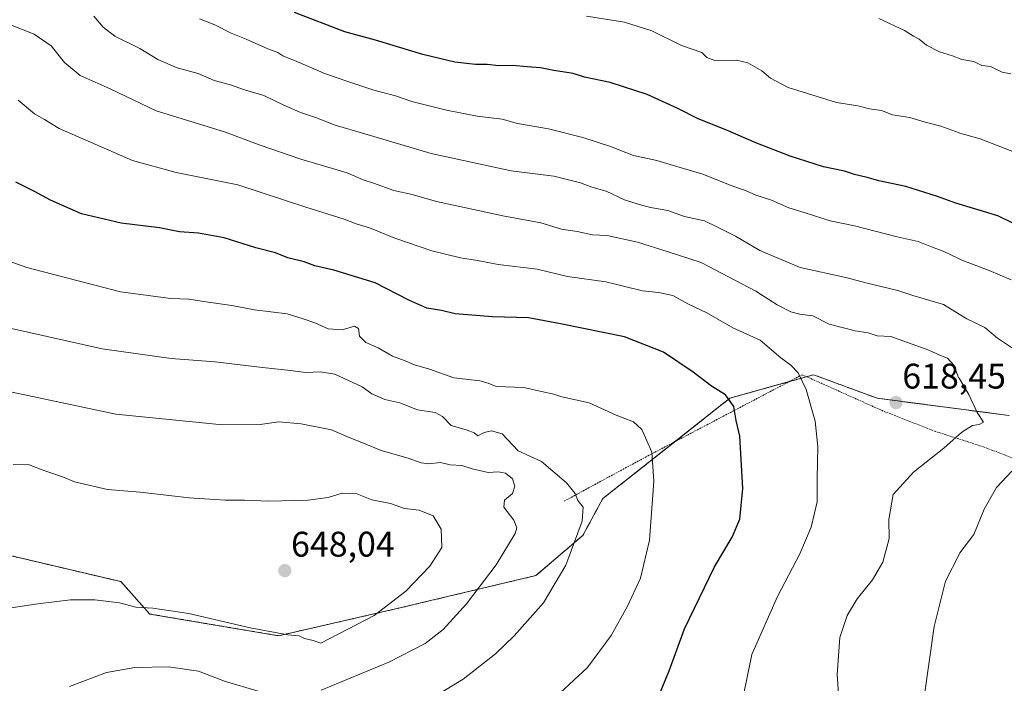
# Model space of a CAD drawing. Units: metres. Extents: x 641797 to 645263, y 4718316 to 4720700.
# Drawn here: x 643830 to 644107, y 4720224 to 4720411 of the extents above; entities that cross this region are included whole.
import ezdxf
from ezdxf.enums import TextEntityAlignment as Align

# ---------------------------------------------------------------- set-up
doc = ezdxf.new("R2010")
doc.units = ezdxf.units.M
doc.header["$MEASUREMENT"] = 0
doc.linetypes.add('TRAZOS', pattern=[0.75, 0.5, -0.25])
for name, color, linetype, lineweight in [('Alambrada', 19, 'TRAZOS', 0), ('Arbolado forestal', 92, 'TRAZOS', 0), ('Arbolado forestal CxS', 92, 'Continuous', 0), ('Carátula', 7, 'Continuous', 5), ('Curva de nivel maestra', 36, 'Continuous', 30), ('Curva de nivel normal', 36, 'Continuous', 0), ('Prado', 92, 'Continuous', 0), ('Prado CxS', 92, 'Continuous', 0), ('Punto de cota en terreno', 7, 'Continuous', 0), ('Rótulo de punto de cota en terreno', 19, 'Continuous', 0)]:
    doc.layers.add(name, color=color, linetype=linetype, lineweight=lineweight)
doc.styles.add('Arial', font='txt', dxfattribs={"height": 0.2})

# ---------------------------------------------------------------- blocks, each defined once
blk = doc.blocks.new('*U180')
at = {"layer": 'Curva de nivel normal', "color": 36, "linetype": 'Continuous', "lineweight": 0}
blk.add_polyline3d([(644110.5, 4720373.32, 595), (644100.4, 4720377.19, 595), (644094.66, 4720378.78, 595), (644094.42, 4720378.87, 595), (644089.28, 4720380.77, 595), (644084.94, 4720381.9, 595), (644080.59, 4720383.2, 595), (644075.7, 4720383.95, 595), (644072.64, 4720385.23, 595), (644069.28, 4720385.69, 595), (644065.95, 4720386.47, 595), (644059.95, 4720387.46, 595), (644046.39, 4720391.64, 595), (644041.41, 4720394.25, 595), (644038.93, 4720396.33, 595), (644035.05, 4720398.63, 595), (644031.8, 4720399.38, 595), (644025.72, 4720399.29, 595), (644023.54, 4720400.12, 595), (644022.09, 4720401.52, 595), (644016.41, 4720403.44, 595), (644008.03, 4720407.58, 595), (644000.33, 4720410, 595), (643989.71, 4720411.7, 595)], dxfattribs=at)
blk = doc.blocks.new('*U187')
at = {"layer": 'Curva de nivel normal', "color": 36, "linetype": 'Continuous', "lineweight": 0}
blk.add_polyline3d([(644109.06, 4720337.54, 605), (644102.93, 4720340.16, 605), (644095.21, 4720343.14, 605), (644094.42, 4720343.52, 605), (644089.91, 4720345.68, 605), (644086.7, 4720346.89, 605), (644082.95, 4720348.4, 605), (644076.98, 4720349.66, 605), (644065.06, 4720352.79, 605), (644058.2, 4720354.18, 605), (644051.14, 4720356.42, 605), (644046.52, 4720357.78, 605), (644041.69, 4720359.95, 605), (644037.27, 4720361.38, 605), (644034.6, 4720362.59, 605), (644030.07, 4720364.17, 605), (644022.34, 4720367.26, 605), (644016.95, 4720368.86, 605), (644009.44, 4720371.12, 605), (644002.9, 4720372.54, 605), (643996.41, 4720375.07, 605), (643988.63, 4720377.61, 605), (643978.98, 4720380.02, 605), (643970.29, 4720381.49, 605), (643965.96, 4720382.71, 605), (643958.96, 4720383.64, 605), (643950.3, 4720385.26, 605), (643940.59, 4720387.74, 605), (643935.97, 4720389.29, 605), (643929.91, 4720390.89, 605), (643922.86, 4720393.28, 605), (643916.24, 4720395.46, 605), (643908.18, 4720398.97, 605), (643904.3, 4720400.53, 605), (643902.84, 4720401.46, 605), (643900.02, 4720402.49, 605), (643893.96, 4720405.25, 605), (643889.71, 4720406.94, 605), (643885.17, 4720409.26, 605), (643880.84, 4720410.96, 605)], dxfattribs=at)
blk = doc.blocks.new('*U188')
at = {"layer": 'Curva de nivel normal', "color": 36, "linetype": 'Continuous', "lineweight": 0}
blk.add_polyline3d([(644108.94, 4720395.49, 590), (644106.59, 4720395.97, 590), (644103.26, 4720397.6, 590), (644100.87, 4720397.84, 590), (644098.58, 4720398.94, 590), (644095.2, 4720399.56, 590), (644094.42, 4720399.85, 590), (644092.58, 4720400.52, 590), (644088.89, 4720401.64, 590), (644085.3, 4720403.52, 590), (644083.17, 4720405.28, 590), (644081.57, 4720406.12, 590), (644079.12, 4720407.7, 590), (644071.85, 4720411.09, 590)], dxfattribs=at)
blk = doc.blocks.new('*U208')
at = {"layer": 'Curva de nivel maestra', "color": 36, "linetype": 'Continuous', "lineweight": 30}
blk.add_polyline3d([(644118.53, 4720349.13, 600), (644105.36, 4720355.54, 600), (644093.49, 4720359.12, 600), (644088.35, 4720360.99, 600), (644079.43, 4720363.86, 600), (644071.89, 4720365.42, 600), (644068.54, 4720366.36, 600), (644065.02, 4720367.2, 600), (644062.22, 4720368.15, 600), (644056.28, 4720369.36, 600), (644046.95, 4720372.34, 600), (644037.28, 4720376.06, 600), (644028.84, 4720379.8, 600), (644021.03, 4720382.82, 600), (644015.36, 4720385.78, 600), (644006.72, 4720389.65, 600), (643996.31, 4720393.08, 600), (643989.13, 4720394.59, 600), (643985.94, 4720395.55, 600), (643980.5, 4720396.4, 600), (643976.76, 4720397.23, 600), (643972.96, 4720397.44, 600), (643968.96, 4720397.87, 600), (643965.06, 4720397.74, 600), (643961.78, 4720398.09, 600), (643958.42, 4720398.09, 600), (643952.64, 4720398.82, 600), (643943.65, 4720400.94, 600), (643930.31, 4720405.01, 600), (643921.74, 4720407.3, 600), (643907.56, 4720412.78, 600)], dxfattribs=at)
blk = doc.blocks.new('5PATER')
at = {"layer": 'Carátula', "linetype": 'Continuous', "lineweight": 5}
h = blk.add_hatch(color=250, dxfattribs=at)
edge = h.paths.add_edge_path()
edge.add_ellipse((0, 0.01), major_axis=(-1.33, -1.34), ratio=0.999422, start_angle=0, end_angle=360)
blk = doc.blocks.new('*U222')
at = {"layer": 'Alambrada', "color": 19, "linetype": 'TRAZOS', "lineweight": 0}
blk.add_polyline3d([(644114.37, 4720285.57, 609.74), (644101.47, 4720290.57, 614.16), (644087.78, 4720294.96, 616.8), (644073.1, 4720300.69, 618.71), (644059.39, 4720306.84, 618.51), (644050.33, 4720310.89, 620.85), (644035.12, 4720302.91, 625.42), (644004.91, 4720287.01, 631.09), (643983.2, 4720275.25, 639.33)], dxfattribs=at)

msp = doc.modelspace()

# ---------------------------------------------------------------- linework, layer by layer
at = {"layer": 'Arbolado forestal', "color": 92, "linetype": 'TRAZOS', "lineweight": 0}
msp.add_polyline3d([(643773.72, 4720278.69, 648.1), (643805.2, 4720265.31, 647.94), (643858.72, 4720252.72, 646.69), (643866.86, 4720243.62, 644.16), (643903.06, 4720237.51, 644.77), (643935.97, 4720245.04, 643.94), (643975.46, 4720254.44, 636.78), (643988.63, 4720265.73, 634.55), (643994.27, 4720276.08, 633.27), (644014.52, 4720292.07, 628.39), (644030, 4720304.3, 624.86), (644046.65, 4720308.96, 620.93), (644051.57, 4720310.34, 619.32), (644053.51, 4720310.88, 618.91), (644071.37, 4720304.3, 618.56), (644108.5, 4720299.43, 613.08)], dxfattribs=at)
at = {"layer": 'Arbolado forestal CxS', "color": 92, "linetype": 'Continuous', "lineweight": 0}
msp.add_polyline3d([(644108.5, 4720299.43, 613.08), (644071.38, 4720304.3, 618.56), (644053.51, 4720310.88, 618.91), (644030, 4720304.3, 624.86), (643994.27, 4720276.08, 633.27), (643988.63, 4720265.73, 634.55), (643975.46, 4720254.44, 636.78), (643935.97, 4720245.04, 643.94), (643903.06, 4720237.51, 644.77), (643866.86, 4720243.62, 644.16), (643858.72, 4720252.72, 646.69), (643805.2, 4720265.31, 647.94)], dxfattribs=at)
at = {"layer": 'Curva de nivel maestra', "color": 36, "linetype": 'Continuous', "lineweight": 30}
msp.add_polyline3d([(644009.49, 4720219.49, 625), (644012.91, 4720227.62, 625), (644017.18, 4720239.49, 625), (644025.63, 4720256.88, 625), (644030.61, 4720265.2, 625), (644032.74, 4720270.32, 625), (644033.64, 4720278.9, 625), (644032.79, 4720293.62, 625), (644031.76, 4720298, 625), (644031.05, 4720301.96, 625), (644028.74, 4720305.26, 625), (644024.78, 4720307.69, 625), (644019.7, 4720311.62, 625), (644011.31, 4720317.23, 625), (644000.32, 4720321.57, 625), (643982.33, 4720325.24, 625), (643973.32, 4720326.9, 625), (643963.26, 4720327.18, 625), (643952.71, 4720328.05, 625), (643948.94, 4720329, 625), (643944.79, 4720329.64, 625), (643939.67, 4720331.83, 625), (643930.24, 4720336.71, 625), (643918.64, 4720340.3, 625), (643913.3, 4720341.51, 625), (643910.32, 4720342.66, 625), (643905.66, 4720343.77, 625), (643902.22, 4720345.13, 625), (643896.72, 4720346.62, 625), (643887.8, 4720349.37, 625), (643880.59, 4720350.72, 625), (643875.2, 4720351.1, 625), (643869.64, 4720352.16, 625), (643858.79, 4720353.54, 625), (643847.64, 4720356.14, 625), (643838.95, 4720359.99, 625), (643834.49, 4720362.42, 625), (643829.16, 4720365.08, 625)], dxfattribs=at)
at = {"layer": 'Curva de nivel normal', "color": 36, "linetype": 'Continuous', "lineweight": 0}
for points in [[(644110.29, 4720317.82, 610), (644105.26, 4720321.22, 610), (644101.63, 4720324.15, 610), (644096.65, 4720326.57, 610), (644094.42, 4720327.93, 610), (644090.02, 4720330.61, 610), (644086.21, 4720331.8, 610), (644081.4, 4720333.14, 610), (644077.23, 4720334.61, 610), (644068.62, 4720336.61, 610), (644062.62, 4720338.2, 610), (644049.71, 4720341.01, 610), (644038.4, 4720345.82, 610), (644031.59, 4720349.84, 610), (644026.51, 4720352.42, 610), (644022.88, 4720354.13, 610), (644017.18, 4720355.43, 610), (644012.51, 4720357.09, 610), (644007.66, 4720357.91, 610), (644004.22, 4720358.85, 610), (644000.31, 4720360.03, 610), (643995.23, 4720362.55, 610), (643991.17, 4720363.67, 610), (643987.95, 4720364.87, 610), (643980.48, 4720366.71, 610), (643968.49, 4720368.24, 610), (643945.97, 4720373.11, 610), (643927.3, 4720378.65, 610), (643918.98, 4720381.04, 610), (643913.48, 4720383.26, 610), (643909.49, 4720384.53, 610), (643904.76, 4720386.56, 610), (643898.97, 4720389.36, 610), (643893.46, 4720391.04, 610), (643889.54, 4720392.36, 610), (643884.98, 4720393.59, 610), (643880.51, 4720395.59, 610), (643874.59, 4720397.2, 610), (643869.12, 4720399.5, 610), (643864.11, 4720402.6, 610), (643857.06, 4720406.09, 610), (643853.72, 4720408.61, 610), (643851.18, 4720411.73, 610)], [(644061.42, 4720207.58, 615), (644060.18, 4720226.66, 615), (644060.88, 4720237.04, 615), (644062.95, 4720243.17, 615), (644065.74, 4720247.88, 615), (644070.1, 4720253.22, 615), (644072.97, 4720258.22, 615), (644074.74, 4720264.88, 615), (644074.7, 4720270.24, 615), (644075.88, 4720277.27, 615), (644081.62, 4720283.53, 615), (644090.1, 4720290.26, 615), (644094.42, 4720294.06, 615), (644095.44, 4720294.96, 615), (644098.18, 4720296.63, 615), (644100.06, 4720296.91, 615), (644101.26, 4720297.52, 615), (644099.55, 4720300.32, 615), (644097.19, 4720305.35, 615), (644094.42, 4720309.94, 615), (644094.3, 4720310.14, 615), (644093, 4720313.6, 615), (644091.2, 4720315.58, 615), (644089, 4720316.4, 615), (644085.95, 4720317.77, 615), (644075.25, 4720321.61, 615), (644071.41, 4720321.88, 615), (644068.86, 4720322.65, 615), (644065.18, 4720323.24, 615), (644057.92, 4720325.16, 615), (644053.3, 4720327.47, 615), (644049.64, 4720327.9, 615), (644047.15, 4720328.58, 615), (644043.3, 4720330.58, 615), (644037.31, 4720334.4, 615), (644021.91, 4720342.42, 615), (644012.39, 4720345.52, 615), (644003.96, 4720348.16, 615), (643995.5, 4720350, 615), (643991.33, 4720350.21, 615), (643987.02, 4720351.13, 615), (643982.66, 4720351.86, 615), (643976.78, 4720353.56, 615), (643966.13, 4720355.54, 615), (643947.52, 4720359.63, 615), (643940.64, 4720361.54, 615), (643935.52, 4720362.7, 615), (643929.76, 4720364.79, 615), (643926.88, 4720365.74, 615), (643922.38, 4720367.68, 615), (643909.33, 4720371.5, 615), (643897.92, 4720375.4, 615), (643887.89, 4720379.17, 615), (643868.68, 4720385.09, 615), (643855.69, 4720391.25, 615), (643847.32, 4720395, 615), (643842.93, 4720398.66, 615), (643839.15, 4720403.34, 615), (643834.38, 4720406.62, 615), (643827.75, 4720409.28, 615)], [(644033.39, 4720218.57, 620), (644036.12, 4720232.23, 620), (644043.34, 4720248.55, 620), (644049.62, 4720260.58, 620), (644052.85, 4720268, 620), (644054.55, 4720275.13, 620), (644054.5, 4720281.75, 620), (644054.73, 4720290.66, 620), (644053.94, 4720297.87, 620), (644051.46, 4720306.73, 620), (644049.16, 4720311.42, 620), (644047.1, 4720313.56, 620), (644044.28, 4720315.64, 620), (644038.47, 4720320.6, 620), (644030.85, 4720324.06, 620), (644023.46, 4720328.27, 620), (644018.18, 4720330.81, 620), (644013.9, 4720333.17, 620), (644009.91, 4720334.04, 620), (644005.41, 4720334.51, 620), (643995.07, 4720337.03, 620), (643984.34, 4720338.48, 620), (643975.78, 4720340.58, 620), (643964.84, 4720341.92, 620), (643959.01, 4720343.04, 620), (643954.26, 4720343.76, 620), (643946.18, 4720345.74, 620), (643935.79, 4720349.32, 620), (643928.64, 4720352.2, 620), (643924.93, 4720353.3, 620), (643921.52, 4720354.63, 620), (643910.74, 4720358.05, 620), (643891.58, 4720364.3, 620), (643874.31, 4720367.78, 620), (643862.02, 4720371.14, 620), (643841.35, 4720380.12, 620), (643837.31, 4720382.68, 620), (643834.41, 4720384.26, 620), (643829.88, 4720388.11, 620)], [(643978.4, 4720217.86, 630), (643989.94, 4720228.63, 630), (643996.62, 4720237.56, 630), (644001.21, 4720245.82, 630), (644004.81, 4720253.74, 630), (644007.42, 4720264.36, 630), (644008.6, 4720281, 630), (644008.07, 4720289.09, 630), (644005.26, 4720295.47, 630), (644002.89, 4720297.61, 630), (643998.04, 4720299.53, 630), (643990.46, 4720302.97, 630), (643982.74, 4720304.69, 630), (643980.49, 4720305.47, 630), (643976.98, 4720306.14, 630), (643972, 4720307.31, 630), (643964.31, 4720307.56, 630), (643962.04, 4720308.56, 630), (643959.68, 4720309.14, 630), (643952.36, 4720310.04, 630), (643945.48, 4720312.43, 630), (643941.3, 4720313.65, 630), (643938.66, 4720314.8, 630), (643935.07, 4720316.08, 630), (643931.05, 4720318.44, 630), (643927.61, 4720319.98, 630), (643925.8, 4720321.72, 630), (643925.55, 4720323.94, 630), (643924.43, 4720324.52, 630), (643920.97, 4720323.51, 630), (643917, 4720323.77, 630), (643913.26, 4720325.48, 630), (643909.98, 4720326.65, 630), (643905.46, 4720328.03, 630), (643896.3, 4720329.14, 630), (643889.96, 4720330.4, 630), (643882.05, 4720331.45, 630), (643877.86, 4720332.18, 630), (643872.79, 4720332.34, 630), (643858.68, 4720334.22, 630), (643832.31, 4720341.04, 630), (643827.29, 4720342.86, 630)], [(643944.97, 4720219.2, 635), (643954.96, 4720225.32, 635), (643964.07, 4720232.44, 635), (643969.34, 4720237.47, 635), (643977.57, 4720246.74, 635), (643983.85, 4720257.4, 635), (643988.45, 4720269.71, 635), (643988.7, 4720273.66, 635), (643987.22, 4720275.56, 635), (643986.44, 4720277.55, 635), (643984.08, 4720280.54, 635), (643977.04, 4720286.52, 635), (643970.47, 4720289.54, 635), (643965.96, 4720294.27, 635), (643962.96, 4720295.11, 635), (643960.91, 4720294.67, 635), (643959.15, 4720293.76, 635), (643958.05, 4720294.54, 635), (643956.15, 4720295.32, 635), (643951.65, 4720296.67, 635), (643949.16, 4720299.2, 635), (643947.08, 4720300.32, 635), (643942.12, 4720301.02, 635), (643937.14, 4720303.04, 635), (643932.97, 4720303.98, 635), (643929.32, 4720305.56, 635), (643926.63, 4720307.48, 635), (643918.9, 4720311.04, 635), (643914.91, 4720311.72, 635), (643910.72, 4720311.49, 635), (643906.41, 4720312.12, 635), (643898.54, 4720312.9, 635), (643885.28, 4720314.52, 635), (643872.88, 4720315.46, 635), (643853.49, 4720318.21, 635), (643827.96, 4720323.93, 635)], [(643915.06, 4720222.25, 640), (643934.1, 4720230.07, 640), (643944.3, 4720235.29, 640), (643949.37, 4720239.29, 640), (643955.89, 4720246.46, 640), (643964.31, 4720257.43, 640), (643969.58, 4720266.27, 640), (643970.04, 4720267.85, 640), (643969.26, 4720269.99, 640), (643966.42, 4720273.66, 640), (643966.65, 4720275.66, 640), (643968.82, 4720277.55, 640), (643969.53, 4720279.58, 640), (643968.84, 4720281.64, 640), (643966.92, 4720283.2, 640), (643964.86, 4720283.57, 640), (643961.97, 4720283.41, 640), (643957.55, 4720284.45, 640), (643954.63, 4720285.42, 640), (643951.3, 4720285.55, 640), (643948.64, 4720286.22, 640), (643945.36, 4720285.83, 640), (643943.16, 4720286.09, 640), (643939.54, 4720287.45, 640), (643931.93, 4720289.55, 640), (643926.97, 4720291.61, 640), (643922.97, 4720293.25, 640), (643917.94, 4720295.43, 640), (643909.46, 4720297.12, 640), (643903.12, 4720297.68, 640), (643897.92, 4720296.91, 640), (643887.28, 4720296.85, 640), (643857.28, 4720299.85, 640), (643823.16, 4720307.06, 640)], [(643820.34, 4720244.24, 645), (643835.42, 4720246.44, 645), (643844.54, 4720247.57, 645), (643851.43, 4720247.59, 645), (643858.34, 4720246.75, 645), (643862.96, 4720245.51, 645), (643867.72, 4720245.23, 645), (643877.89, 4720243.74, 645), (643895.12, 4720239.75, 645), (643905.66, 4720237.79, 645), (643908.91, 4720237.48, 645), (643910.37, 4720236.78, 645), (643912.81, 4720236.22, 645), (643914.97, 4720235.44, 645), (643929.97, 4720243.2, 645), (643938.86, 4720250.05, 645), (643945.65, 4720257.05, 645), (643949, 4720262.36, 645), (643948.84, 4720267.44, 645), (643946.54, 4720271.18, 645), (643942.6, 4720272.86, 645), (643938.49, 4720273.31, 645), (643934.51, 4720274.74, 645), (643929.26, 4720275.75, 645), (643925.08, 4720277.39, 645), (643921, 4720277.63, 645), (643916.98, 4720276.41, 645), (643911.34, 4720275.63, 645), (643900.37, 4720275.31, 645), (643893.52, 4720275.66, 645), (643888.02, 4720275.6, 645), (643877.97, 4720276.32, 645), (643864.14, 4720277.85, 645), (643854.96, 4720278.62, 645), (643845.74, 4720280.78, 645), (643842.61, 4720282.08, 645), (643837.39, 4720283.88, 645), (643832.92, 4720285.6, 645), (643828.41, 4720285.63, 645)], [(644108.18, 4720148.16, 610), (644103.83, 4720152.83, 610), (644095.68, 4720160.79, 610), (644094.42, 4720162.21, 610), (644090, 4720167.2, 610), (644087.19, 4720171.56, 610), (644085.31, 4720176.55, 610), (644083.33, 4720186.19, 610), (644083.16, 4720200.81, 610), (644084.72, 4720220.92, 610), (644087.44, 4720240.14, 610), (644090.61, 4720252.88, 610), (644094.42, 4720260.31, 610), (644094.68, 4720260.82, 610), (644098.61, 4720265.95, 610), (644101.44, 4720273.13, 610), (644104.99, 4720279.16, 610), (644109.28, 4720283.74, 610)], [(643844.31, 4720223.23, 640), (643854.73, 4720227.17, 640), (643862.7, 4720228.58, 640), (643872.13, 4720228.75, 640), (643880.54, 4720227.52, 640), (643887.9, 4720224.77, 640), (643897.38, 4720221.96, 640)]]:
    msp.add_polyline3d(points, dxfattribs=at)
at = {"layer": 'Prado', "color": 92, "linetype": 'Continuous', "lineweight": 0}
msp.add_polyline3d([(643773.72, 4720278.69, 648.1), (643805.2, 4720265.31, 647.94), (643858.72, 4720252.72, 646.69), (643866.86, 4720243.62, 644.16), (643903.06, 4720237.51, 644.77), (643935.97, 4720245.04, 643.94), (643975.46, 4720254.44, 636.78), (643988.63, 4720265.73, 634.55), (643994.27, 4720276.08, 633.27), (644014.52, 4720292.07, 628.39), (644030, 4720304.3, 624.86), (644046.65, 4720308.96, 620.93), (644051.57, 4720310.34, 619.32), (644053.51, 4720310.88, 618.91), (644071.37, 4720304.3, 618.56), (644108.5, 4720299.43, 613.08)], dxfattribs=at)
at = {"layer": 'Prado CxS', "color": 92, "linetype": 'Continuous', "lineweight": 0}
msp.add_polyline3d([(643495.44, 4720282.19, 637.85), (643527.7, 4720282.44, 642.91), (643566.73, 4720283.41, 646.92), (643589.56, 4720284.99, 648.8), (643613.95, 4720277.9, 649.22), (643635.99, 4720268.46, 647.28), (643668.26, 4720261.38, 646.47), (643692.66, 4720266.1, 648.22), (643724.14, 4720268.46, 647.74), (643759.56, 4720269.25, 647.15), (643765.42, 4720273.16, 647.96), (643773.72, 4720278.69, 648.1), (643805.2, 4720265.31, 647.94), (643858.72, 4720252.72, 646.69), (643866.86, 4720243.62, 644.16), (643903.06, 4720237.51, 644.77), (643935.97, 4720245.04, 643.94), (643975.46, 4720254.44, 636.78), (643988.63, 4720265.73, 634.55), (643994.27, 4720276.08, 633.27), (644030, 4720304.3, 624.86), (644053.51, 4720310.88, 618.91), (644071.38, 4720304.3, 618.56), (644108.5, 4720299.43, 613.08)], dxfattribs=at)

# ---------------------------------------------------------------- block references
at = {"layer": 'Alambrada', "color": 19, "linetype": 'TRAZOS', "lineweight": 0}
msp.add_blockref('*U222', (0, 0), dxfattribs=at)
at = {"layer": 'Curva de nivel maestra', "color": 36, "linetype": 'Continuous', "lineweight": 30}
msp.add_blockref('*U208', (0, 0), dxfattribs=at)
at = {"layer": 'Curva de nivel normal', "color": 36, "linetype": 'Continuous', "lineweight": 0}
for name in ['*U188', '*U180', '*U187']:
    msp.add_blockref(name, (0, 0), dxfattribs=at)
at = {"layer": 'Punto de cota en terreno', "linetype": 'Continuous', "lineweight": 0}
for p in [(644076.7, 4720303.06, 618.45), (643904.83, 4720255.81, 648.04)]:
    msp.add_blockref('5PATER', p, dxfattribs=at)

# ---------------------------------------------------------------- texts
at = {"layer": 'Rótulo de punto de cota en terreno', "color": 19, "linetype": 'Continuous', "lineweight": 0, "style": 'Arial'}
for s, p in [('618,45', (644078.46, 4720304.82)), ('648,04', (643906.59, 4720257.57))]:
    msp.add_text(s, height=7, dxfattribs=at).set_placement(p, align=Align.BOTTOM_LEFT)

doc.saveas('drawing.dxf')
